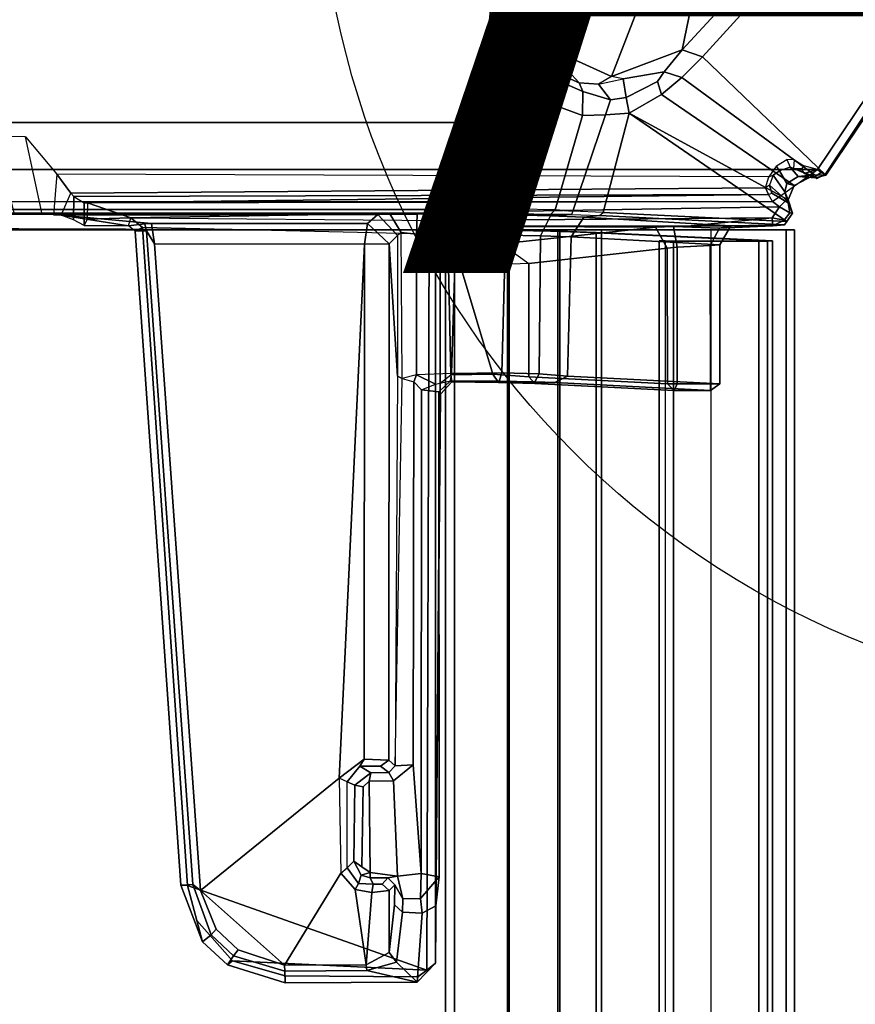
# Model space of a CAD drawing. Units: inches. Extents: x -19 to 253, y -6 to 171.
# Drawn here: x 96 to 99, y 72 to 76 of the extents above; entities that cross this region are included whole.
import ezdxf

# ---------------------------------------------------------------- set-up
doc = ezdxf.new("R2010")
doc.units = ezdxf.units.IN
doc.header["$MEASUREMENT"] = 0
for name, color, linetype in [('ELEC', 1, 'Continuous'), ('TABLE-BRACKET', 6, 'Continuous'), ('TABLE-CABLEMGMT', 6, 'Continuous'), ('TABLE-TOPLAM', 6, 'Continuous')]:
    doc.layers.add(name, color=color, linetype=linetype)
doc.styles.get("Standard").update_dxf_attribs({"font": 'arial.ttf'})

# ---------------------------------------------------------------- blocks, each defined once
blk = doc.blocks.new('PDU6ACS_3084LE_0T')
at = {"layer": 'TABLE-BRACKET'}
for points in [[(75.5082, -6.0856, 27.8333), (75.5082, -13.7918, 27.8333), (80.07, -16.8606, 27.8327), (80.07, -3.0168, 27.8327)], [(75.3547, -13.5784, 27.8369), (75.5082, -13.7918, 27.8333), (75.5082, -6.0856, 27.8333), (75.3547, -6.2647, 27.8369)], [(76.3182, -12.2379, 25.837), (75.7318, -12.1812, 25.9425), (75.7318, -7.6619, 25.9425), (76.3182, -7.6052, 25.837)], [(75.7318, -12.1812, 25.9425), (75.3173, -11.9984, 26.0858), (75.3173, -7.8447, 26.0858), (75.7318, -7.6619, 25.9425)], [(75.2942, -11.884, 26.1735), (75.2942, -7.9591, 26.1735), (75.2997, -7.8392, 26.1106), (75.2997, -12.0039, 26.1106)], [(75.3173, -11.9984, 26.0858), (75.2997, -12.0039, 26.1106), (75.2997, -7.8392, 26.1106), (75.3173, -7.8447, 26.0858)], [(75.6646, -9.8689, 26.2225), (75.2955, -9.9623, 26.2226), (75.2941, -10.0957, 26.2642), (75.6639, -10.0164, 26.2227)], [(75.2955, -9.9623, 26.2226), (75.2952, -9.9351, 26.1736), (75.2942, -11.884, 26.1735), (75.2965, -11.7544, 26.1951)], [(75.2965, -11.7544, 26.1951), (75.2922, -10.1511, 26.3179), (75.2941, -10.0957, 26.2642), (75.2955, -9.9623, 26.2226)], [(75.2941, -10.0957, 26.2642), (75.6639, -10.0164, 26.2227), (75.4863, -10.1659, 26.2937), (75.2922, -10.1511, 26.3179)], [(75.4863, -10.1659, 26.2937), (75.2922, -10.1511, 26.3179), (75.2898, -10.1864, 26.3854), (75.3952, -10.2333, 26.455)], [(75.2965, -11.7544, 26.1951), (75.2929, -11.6959, 26.2972), (75.2898, -10.1864, 26.3854), (75.2922, -10.1511, 26.3179)], [(75.4725, -13.5607, 27.6465), (75.4863, -10.1659, 26.2937), (75.3952, -10.2333, 26.455), (75.4209, -13.5441, 27.6723)], [(75.2898, -10.1864, 26.3854), (75.2394, -10.508, 27.7929), (75.2406, -10.2963, 27.8037), (75.2682, -10.2465, 27.0041)], [(75.2898, -10.1864, 26.3854), (75.2506, -10.618, 27.5079), (75.2485, -10.586, 27.5549), (75.2394, -10.508, 27.7929)], [(75.2898, -10.1864, 26.3854), (75.2929, -11.6959, 26.2972), (75.2508, -11.648, 27.5029), (75.2506, -10.618, 27.5079)], [(75.2898, -10.1864, 26.3854), (75.3952, -10.2333, 26.455), (75.3797, -10.2472, 26.9676), (75.2682, -10.2465, 27.0041)], [(75.2682, -10.2465, 27.0041), (75.3797, -10.2472, 26.9676), (75.3492, -10.297, 27.8214), (75.2412, -10.2964, 27.8052)], [(75.3887, -13.5594, 27.7445), (75.3797, -10.2472, 26.9676), (75.3492, -10.297, 27.8214), (75.3887, -13.5594, 27.7445)], [(75.3952, -10.2333, 26.455), (75.3797, -10.2472, 26.9676), (75.3887, -13.5594, 27.7445), (75.4209, -13.5441, 27.6723)], [(75.2394, -10.508, 27.7929), (75.2767, -10.5192, 27.8369), (75.2711, -10.3103, 27.8359), (75.2406, -10.2963, 27.8037)], [(75.2711, -10.3103, 27.8359), (75.2406, -10.2963, 27.8037), (75.3492, -10.297, 27.8214), (75.3486, -10.3126, 27.8365)], [(75.2711, -10.3103, 27.8359), (75.2767, -10.5192, 27.8369), (75.3486, -10.3126, 27.8365)], [(75.3294, -13.6111, 27.8369), (75.3547, -13.5784, 27.8369), (75.3486, -10.3126, 27.8365), (75.2767, -10.5192, 27.8369)], [(75.3492, -10.297, 27.8214), (75.3486, -10.3126, 27.8365), (75.3547, -13.5784, 27.8369), (75.3887, -13.5594, 27.7445)], [(75.2316, -10.574, 27.8369), (75.2139, -10.5398, 27.785), (75.2394, -10.508, 27.7929), (75.2767, -10.5192, 27.8369)], [(75.2394, -10.508, 27.7929), (75.2485, -10.586, 27.5549), (75.2151, -10.5942, 27.6256), (75.2139, -10.5398, 27.785)], [(72.0971, -10.7568, 27.7932), (72.095, -10.7891, 27.8364), (75.2316, -10.574, 27.8369), (75.2139, -10.5398, 27.785)], [(72.0971, -10.7568, 27.7932), (75.2139, -10.5398, 27.785), (75.2151, -10.5942, 27.6256), (72.1001, -10.8153, 27.6192)], [(75.1995, -11.9409, 27.8362), (75.2316, -10.574, 27.8369), (75.2767, -10.5192, 27.8369), (75.2646, -11.9953, 27.8354)], [(75.2767, -10.5192, 27.8369), (75.2646, -11.9953, 27.8354), (75.2773, -13.5767, 27.8369), (75.3294, -13.6111, 27.8369)], [(71.6912, -11.9296, 27.8367), (75.1995, -11.9409, 27.8362), (75.2316, -10.574, 27.8369), (72.095, -10.7891, 27.8364)], [(72.0718, -10.8513, 27.6007), (72.1001, -10.8153, 27.6192), (75.2151, -10.5942, 27.6256), (75.1531, -10.6327, 27.6007)], [(75.2506, -10.618, 27.5079), (75.1531, -10.6327, 27.6007), (75.2151, -10.5942, 27.6256), (75.2485, -10.586, 27.5549)], [(75.1524, -11.6325, 27.6007), (72.6065, -11.5127, 27.6007), (72.0718, -10.8513, 27.6007), (75.1531, -10.6327, 27.6007)], [(75.1524, -11.6325, 27.6007), (75.1531, -10.6327, 27.6007), (75.2506, -10.618, 27.5079), (75.2508, -11.648, 27.5029)], [(71.6912, -11.9296, 27.8367), (72.095, -10.7891, 27.8364), (71.9287, -10.834, 27.8365), (71.7362, -11.0035, 27.8365)], [(72.0971, -10.7568, 27.7932), (71.8273, -10.8604, 27.785), (71.9287, -10.834, 27.8365), (72.095, -10.7891, 27.8364)], [(72.0971, -10.7568, 27.7932), (72.1001, -10.8153, 27.6192), (71.8594, -10.9025, 27.6276), (71.8273, -10.8604, 27.785)], [(71.7163, -10.9794, 27.785), (71.7362, -11.0035, 27.8365), (71.9287, -10.834, 27.8365), (71.8273, -10.8604, 27.785)], [(72.0718, -10.8513, 27.6007), (71.8868, -10.9266, 27.6014), (71.8594, -10.9025, 27.6276), (72.1001, -10.8153, 27.6192)], [(71.8868, -10.9266, 27.6014), (72.0718, -10.8513, 27.6007), (71.7153, -11.252, 27.6014), (71.7891, -11.0311, 27.6011)], [(72.6065, -11.5127, 27.6007), (72.154, -11.5204, 27.6002), (71.7153, -11.252, 27.6014), (72.0718, -10.8513, 27.6007)], [(71.7163, -10.9794, 27.785), (71.8273, -10.8604, 27.785), (71.8594, -10.9025, 27.6276), (71.7604, -11.0087, 27.6275)], [(71.7891, -11.0311, 27.6011), (71.7604, -11.0087, 27.6275), (71.8594, -10.9025, 27.6276), (71.8868, -10.9266, 27.6014)], [(71.7163, -10.9794, 27.785), (71.6319, -11.2546, 27.7925), (71.664, -11.2541, 27.8364), (71.7362, -11.0035, 27.8365)], [(71.7163, -10.9794, 27.785), (71.7604, -11.0087, 27.6275), (71.6868, -11.2529, 27.6275), (71.6319, -11.2546, 27.7925)], [(71.7362, -11.0035, 27.8365), (71.664, -11.2541, 27.8364), (71.6595, -11.8872, 27.8353), (71.6912, -11.9296, 27.8367)], [(71.7891, -11.0311, 27.6011), (71.7153, -11.252, 27.6014), (71.6868, -11.2529, 27.6275), (71.7604, -11.0087, 27.6275)], [(71.634, -11.8836, 27.7846), (71.6319, -11.2546, 27.7925), (71.6868, -11.2529, 27.6275), (71.6906, -11.6436, 27.6189)], [(71.634, -11.8836, 27.7846), (71.6595, -11.8872, 27.8353), (71.664, -11.2541, 27.8364), (71.6319, -11.2546, 27.7925)], [(71.7172, -11.6415, 27.6008), (71.6906, -11.6436, 27.6189), (71.6868, -11.2529, 27.6275), (71.7153, -11.252, 27.6014)], [(71.7153, -11.252, 27.6014), (72.154, -11.5204, 27.6002), (72.0752, -11.5883, 27.6001), (71.7172, -11.6415, 27.6008)], [(72.1794, -11.5511, 27.5627), (72.1052, -11.6041, 27.5627), (72.0752, -11.5883, 27.6001), (72.154, -11.5204, 27.6002)], [(72.1794, -11.5511, 27.5627), (72.5887, -11.5508, 27.5696), (72.6065, -11.5127, 27.6007), (72.154, -11.5204, 27.6002)], [(72.6631, -11.6108, 27.5658), (72.5887, -11.5508, 27.5696), (72.6065, -11.5127, 27.6007), (72.697, -11.6317, 27.6)], [(72.697, -11.6317, 27.6), (72.6065, -11.5127, 27.6007), (75.1524, -11.6325, 27.6007), (72.697, -11.6317, 27.6)], [(71.7172, -11.6415, 27.6008), (72.0752, -11.5883, 27.6001), (72.0615, -11.6676, 27.5953), (71.7172, -11.6415, 27.6008)], [(72.0615, -11.6676, 27.5953), (72.0752, -11.5883, 27.6001), (72.1052, -11.6041, 27.5627), (72.1008, -11.6749, 27.5573)], [(72.144, -11.6177, 26.6837), (72.1052, -11.6041, 27.5627), (72.1794, -11.5511, 27.5627), (72.2114, -11.5823, 26.6721)], [(72.2114, -11.5823, 26.6721), (72.1848, -11.6202, 26.645), (72.1575, -11.6596, 26.65), (72.144, -11.6177, 26.6837)], [(72.5725, -11.5864, 26.6171), (72.2114, -11.5823, 26.6721), (72.1794, -11.5511, 27.5627), (72.5887, -11.5508, 27.5696)], [(72.5725, -11.5864, 26.6171), (72.5656, -11.6269, 26.579), (72.1848, -11.6202, 26.645), (72.2114, -11.5823, 26.6721)], [(72.5656, -11.6269, 26.579), (72.5725, -11.5864, 26.6171), (72.6314, -11.6638, 26.6058), (72.593, -11.6556, 26.5748)], [(72.5887, -11.5508, 27.5696), (72.6631, -11.6108, 27.5658), (72.6314, -11.6638, 26.6058), (72.5725, -11.5864, 26.6171)], [(72.1052, -11.6041, 27.5627), (72.144, -11.6177, 26.6837), (72.1319, -11.6599, 26.6791), (72.1008, -11.6749, 27.5573)], [(72.1319, -11.6599, 26.6791), (72.144, -11.6177, 26.6837), (72.144, -11.6177, 26.6837), (72.1575, -11.6596, 26.65)], [(72.593, -11.6556, 26.5748), (72.1575, -11.6596, 26.65), (72.1848, -11.6202, 26.645), (72.5656, -11.6269, 26.579)], [(72.634, -11.7483, 26.6478), (72.6314, -11.6638, 26.6058), (72.6631, -11.6108, 27.5658), (72.6637, -11.7085, 27.5179)], [(72.693, -11.7496, 27.4883), (72.6637, -11.7085, 27.5179), (72.6631, -11.6108, 27.5658), (72.697, -11.6317, 27.6)], [(72.697, -11.6317, 27.6), (75.1524, -11.6325, 27.6007), (75.153, -11.7506, 27.4867), (72.693, -11.7496, 27.4883)], [(75.153, -11.7506, 27.4867), (75.1524, -11.6325, 27.6007), (75.2508, -11.648, 27.5029)], [(71.634, -11.8836, 27.7846), (71.6906, -11.6436, 27.6189), (71.7301, -11.7863, 27.499), (71.634, -11.8836, 27.7846)], [(71.7172, -11.6415, 27.6008), (71.7755, -11.7505, 27.4863), (71.7301, -11.7863, 27.499), (71.6906, -11.6436, 27.6189)], [(71.7755, -11.7505, 27.4863), (71.7172, -11.6415, 27.6008), (72.0615, -11.6676, 27.5953), (72.072, -11.7499, 27.4871)], [(72.0615, -11.6676, 27.5953), (72.1008, -11.6749, 27.5573), (72.1021, -11.7172, 27.5065), (72.072, -11.7499, 27.4871)], [(72.1021, -11.7172, 27.5065), (72.1008, -11.6749, 27.5573), (72.1319, -11.6599, 26.6791), (72.132, -11.7441, 26.6783)], [(72.132, -11.7441, 26.6783), (72.1319, -11.6599, 26.6791), (72.1575, -11.6596, 26.65), (72.1391, -11.7908, 26.6529)], [(72.593, -11.6556, 26.5748), (72.5933, -11.7718, 26.5744), (72.1391, -11.7908, 26.6529), (72.1575, -11.6596, 26.65)], [(72.634, -11.7483, 26.6478), (72.5933, -11.7718, 26.5744), (72.593, -11.6556, 26.5748), (72.6314, -11.6638, 26.6058)], [(75.1934, -11.791, 26.33), (75.153, -11.7506, 27.4867), (75.2508, -11.648, 27.5029), (75.2929, -11.6959, 26.2972)], [(72.0975, -11.7775, 26.7041), (72.072, -11.7499, 27.4871), (72.1021, -11.7172, 27.5065), (72.132, -11.7441, 26.6783)], [(72.693, -11.7496, 27.4883), (72.6653, -11.7796, 26.6416), (72.634, -11.7483, 26.6478), (72.6637, -11.7085, 27.5179)], [(75.1934, -11.791, 26.33), (75.2929, -11.6959, 26.2972), (75.2965, -11.7544, 26.1951), (75.2077, -11.8083, 26.2799)], [(71.9685, -11.8141, 26.7919), (71.7301, -11.7863, 27.499), (71.7755, -11.7505, 27.4863), (72.003, -11.7755, 26.7913)], [(71.7755, -11.7505, 27.4863), (72.072, -11.7499, 27.4871), (72.0975, -11.7775, 26.7041), (72.003, -11.7755, 26.7913)], [(71.9685, -11.8141, 26.7919), (72.003, -11.7755, 26.7913), (72.0975, -11.7775, 26.7041), (72.0315, -11.8162, 26.7094)], [(72.0975, -11.7775, 26.7041), (72.132, -11.7441, 26.6783), (72.1391, -11.7908, 26.6529), (72.0315, -11.8162, 26.7094)], [(72.1525, -11.9026, 26.6503), (72.1391, -11.7908, 26.6529), (72.5933, -11.7718, 26.5744), (72.6705, -11.8642, 26.561)], [(72.6705, -11.8642, 26.561), (72.5933, -11.7718, 26.5744), (72.634, -11.7483, 26.6478), (72.6653, -11.7796, 26.6416)], [(74.5224, -11.791, 26.3292), (72.6653, -11.7796, 26.6416), (72.693, -11.7496, 27.4883), (75.153, -11.7506, 27.4867)], [(75.153, -11.7506, 27.4867), (75.1934, -11.791, 26.33), (74.5224, -11.791, 26.3292)], [(75.1997, -11.881, 26.2445), (75.2077, -11.8083, 26.2799), (75.2965, -11.7544, 26.1951), (75.2942, -11.884, 26.1735)], [(71.9624, -11.9071, 26.8105), (71.634, -11.8836, 27.7846), (71.7301, -11.7863, 27.499), (71.9685, -11.8141, 26.7919)], [(71.9624, -11.9071, 26.8105), (71.9685, -11.8141, 26.7919), (72.0315, -11.8162, 26.7094), (72.0328, -11.9007, 26.7086)], [(72.1525, -11.9026, 26.6503), (72.0328, -11.9007, 26.7086), (72.0315, -11.8162, 26.7094), (72.1391, -11.7908, 26.6529)], [(72.6653, -11.7796, 26.6416), (74.511, -11.8129, 26.2751), (74.5224, -11.791, 26.3292), (72.6653, -11.7796, 26.6416)], [(74.4954, -11.8688, 26.247), (72.6705, -11.8642, 26.561), (72.6653, -11.7796, 26.6416), (74.511, -11.8129, 26.2751)], [(74.5291, -11.881, 26.2445), (74.511, -11.8129, 26.2751), (74.4954, -11.8688, 26.247), (74.5291, -11.881, 26.2445)], [(75.1934, -11.791, 26.33), (74.5224, -11.791, 26.3292), (74.511, -11.8129, 26.2751), (75.2077, -11.8083, 26.2799)], [(74.511, -11.8129, 26.2751), (75.2077, -11.8083, 26.2799), (75.1997, -11.881, 26.2445), (74.5291, -11.881, 26.2445)], [(74.4954, -11.8688, 26.247), (74.4572, -11.9049, 26.2522), (72.1525, -11.9026, 26.6503), (72.6705, -11.8642, 26.561)], [(74.4572, -11.9049, 26.2522), (74.4848, -11.9708, 26.2633), (74.5291, -11.881, 26.2445), (74.4954, -11.8688, 26.247)], [(71.7255, -11.9717, 27.8042), (71.634, -11.8836, 27.7846), (71.9624, -11.9071, 26.8105), (71.9978, -11.9726, 26.8221)], [(71.7255, -11.9717, 27.8042), (71.6912, -11.9296, 27.8367), (71.6595, -11.8872, 27.8353), (71.634, -11.8836, 27.7846)], [(71.9978, -11.9726, 26.8221), (71.9624, -11.9071, 26.8105), (72.0328, -11.9007, 26.7086), (72.1358, -11.9882, 26.7254)], [(72.1525, -11.9026, 26.6503), (72.1358, -11.9882, 26.7254), (72.0328, -11.9007, 26.7086)], [(74.4481, -11.9872, 26.3147), (72.1358, -11.9882, 26.7254), (72.1525, -11.9026, 26.6503), (74.4572, -11.9049, 26.2522)], [(74.5008, -12.0437, 26.3007), (74.4481, -11.9872, 26.3147), (74.4572, -11.9049, 26.2522), (74.4848, -11.9708, 26.2633)], [(74.5291, -11.881, 26.2445), (74.4848, -11.9708, 26.2633), (74.5008, -12.0437, 26.3007), (74.5362, -12.047, 26.259)], [(75.198, -12.0681, 26.2624), (74.5362, -12.047, 26.259), (74.5291, -11.881, 26.2445), (75.1997, -11.881, 26.2445)], [(75.2962, -12.1181, 26.1876), (75.198, -12.0681, 26.2624), (75.1997, -11.881, 26.2445), (75.2942, -11.884, 26.1735)], [(75.2942, -11.884, 26.1735), (75.2997, -12.0039, 26.1106), (75.3, -12.1239, 26.1095), (75.2962, -12.1181, 26.1876)], [(71.6912, -11.9296, 27.8367), (71.7255, -11.9717, 27.8042), (75.2, -11.9715, 27.8044), (75.1995, -11.9409, 27.8362)], [(75.2646, -11.9953, 27.8354), (75.1995, -11.9409, 27.8362), (75.2, -11.9715, 27.8044), (75.2371, -12.006, 27.807)], [(74.4899, -11.994, 26.53), (75.0992, -11.9936, 26.5645), (75.2, -11.9715, 27.8044), (71.7255, -11.9717, 27.8042)], [(74.4377, -11.9945, 26.4978), (74.4899, -11.994, 26.53), (71.7255, -11.9717, 27.8042), (71.9978, -11.9726, 26.8221)], [(74.4377, -11.9945, 26.4978), (71.9978, -11.9726, 26.8221), (72.1358, -11.9882, 26.7254), (74.4481, -11.9872, 26.3147)], [(74.4957, -12.0492, 26.4742), (74.4377, -11.9945, 26.4978), (74.4481, -11.9872, 26.3147), (74.5008, -12.0437, 26.3007)], [(74.4899, -11.994, 26.53), (74.5291, -12.0441, 26.5065), (74.4957, -12.0492, 26.4742), (74.4377, -11.9945, 26.4978)], [(75.0458, -12.0339, 26.5058), (75.0992, -11.9936, 26.5645), (74.4899, -11.994, 26.53), (74.5291, -12.0441, 26.5065)], [(75.0992, -11.9936, 26.5645), (75.1438, -12.0256, 26.5972), (75.0458, -12.0339, 26.5058), (75.0992, -11.9936, 26.5645)], [(75.2371, -12.006, 27.807), (75.2, -11.9715, 27.8044), (75.0992, -11.9936, 26.5645), (75.1438, -12.0256, 26.5972)], [(75.1438, -12.0256, 26.5972), (75.1437, -12.0894, 26.5984), (75.1437, -12.0894, 26.5984), (75.2371, -12.006, 27.807)], [(75.1538, -12.2854, 26.7221), (75.2326, -13.0205, 27.7507), (75.2371, -12.006, 27.807), (75.1437, -12.0894, 26.5984)], [(75.2358, -13.1065, 27.7933), (75.2394, -13.1887, 27.8128), (75.2371, -12.006, 27.807), (75.2326, -13.0205, 27.7507)], [(75.2646, -11.9953, 27.8354), (75.2371, -12.006, 27.807), (75.2394, -13.1887, 27.8128), (75.2773, -13.5767, 27.8369)], [(75.3, -12.1239, 26.1095), (75.2997, -12.0039, 26.1106), (75.3173, -11.9984, 26.0858), (75.3233, -12.1827, 26.0983)], [(75.7318, -12.1812, 25.9425), (75.8964, -12.4347, 25.9157), (75.3233, -12.1827, 26.0983), (75.3173, -11.9984, 26.0858)], [(74.4926, -12.2714, 26.5583), (74.5316, -12.2446, 26.5867), (74.5291, -12.0441, 26.5065), (74.4957, -12.0492, 26.4742)], [(74.4926, -12.2714, 26.5583), (74.4957, -12.0492, 26.4742), (74.4993, -12.2742, 26.3567), (74.4958, -12.4454, 26.458)], [(74.5008, -12.0437, 26.3007), (74.4993, -12.2742, 26.3567), (74.4957, -12.0492, 26.4742)], [(74.5008, -12.0437, 26.3007), (74.5362, -12.047, 26.259), (74.538, -12.2876, 26.3325), (74.4993, -12.2742, 26.3567)], [(75.0469, -12.0908, 26.5207), (75.0458, -12.0339, 26.5058), (74.5291, -12.0441, 26.5065), (74.5316, -12.2446, 26.5867)], [(75.198, -12.0681, 26.2624), (75.1953, -12.3056, 26.3364), (74.538, -12.2876, 26.3325), (74.5362, -12.047, 26.259)], [(75.1438, -12.0256, 26.5972), (75.1437, -12.0894, 26.5984), (75.0469, -12.0908, 26.5207), (75.0458, -12.0339, 26.5058)], [(75.0603, -12.4166, 26.7333), (75.0469, -12.0908, 26.5207), (74.5316, -12.2446, 26.5867), (74.5193, -12.4169, 26.7328)], [(75.1437, -12.0894, 26.5984), (75.1538, -12.2854, 26.7221), (75.0603, -12.4166, 26.7333), (75.0469, -12.0908, 26.5207)], [(75.2962, -12.1181, 26.1876), (75.2911, -12.3303, 26.2703), (75.1953, -12.3056, 26.3364), (75.198, -12.0681, 26.2624)], [(75.3, -12.1239, 26.1095), (75.2962, -12.1181, 26.1876), (75.2911, -12.3303, 26.2703), (75.2973, -12.3614, 26.1835)], [(75.3, -12.1239, 26.1095), (75.3233, -12.1827, 26.0983), (75.3185, -12.3718, 26.1536), (75.2973, -12.3614, 26.1835)], [(75.8126, -12.5439, 25.9751), (75.3185, -12.3718, 26.1536), (75.3233, -12.1827, 26.0983), (75.8964, -12.4347, 25.9157)], [(75.8964, -12.4347, 25.9157), (75.7318, -12.1812, 25.9425), (76.3182, -12.2379, 25.837), (76.1254, -12.2826, 25.8516)], [(74.487, -12.4442, 26.7137), (74.5193, -12.4169, 26.7328), (74.5316, -12.2446, 26.5867), (74.4926, -12.2714, 26.5583)], [(76.3182, -12.2379, 25.837), (76.3556, -12.348, 25.9416), (76.0725, -12.4413, 25.9806), (76.1254, -12.2826, 25.8516)], [(74.487, -12.4442, 26.7137), (74.4926, -12.2714, 26.5583), (74.4958, -12.4454, 26.458), (74.4921, -12.5404, 26.5553)], [(74.4993, -12.2742, 26.3567), (74.538, -12.2876, 26.3325), (74.5345, -12.4657, 26.4391), (74.4958, -12.4454, 26.458)], [(75.1919, -12.4721, 26.4445), (74.5345, -12.4657, 26.4391), (74.538, -12.2876, 26.3325), (75.1953, -12.3056, 26.3364)], [(75.0603, -12.4166, 26.7333), (75.1323, -13.0756, 27.6739), (75.2326, -13.0205, 27.7507), (75.1538, -12.2854, 26.7221)], [(75.8964, -12.4347, 25.9157), (76.1254, -12.2826, 25.8516), (76.0725, -12.4413, 25.9806), (76.0064, -12.488, 25.9865)], [(75.2911, -12.3303, 26.2703), (75.2868, -12.5204, 26.3883), (75.1919, -12.4721, 26.4445), (75.1953, -12.3056, 26.3364)], [(75.2868, -12.5204, 26.3883), (75.2911, -12.3303, 26.2703), (75.295, -12.5208, 26.264), (75.2935, -12.6191, 26.329)], [(75.2911, -12.3303, 26.2703), (75.2973, -12.3614, 26.1835), (75.295, -12.5208, 26.264), (75.2911, -12.3303, 26.2703)], [(75.3185, -12.3718, 26.1536), (75.2973, -12.3614, 26.1835), (75.295, -12.5208, 26.264), (75.3152, -12.5413, 26.2415)], [(75.8126, -12.5439, 25.9751), (75.7647, -12.6721, 26.0531), (75.3152, -12.5413, 26.2415), (75.3185, -12.3718, 26.1536)], [(76.0697, -12.4628, 26.1332), (76.0725, -12.4413, 25.9806), (76.3556, -12.348, 25.9416), (76.3234, -12.3688, 26.1274)], [(76.0697, -12.4628, 26.1332), (76.3234, -12.3688, 26.1274), (76.3221, -12.4348, 26.2295), (76.0923, -12.4992, 26.2134)], [(74.4866, -13.0771, 27.6753), (74.5193, -12.4169, 26.7328), (74.487, -12.4442, 26.7137), (74.4544, -13.1093, 27.6659)], [(74.4866, -13.0771, 27.6753), (75.1323, -13.0756, 27.6739), (75.0603, -12.4166, 26.7333), (74.5193, -12.4169, 26.7328)], [(76.0064, -12.488, 25.9865), (75.9192, -12.5832, 26.0173), (75.8126, -12.5439, 25.9751), (75.8964, -12.4347, 25.9157)], [(76.0923, -12.4992, 26.2134), (76.3221, -12.4348, 26.2295), (76.7005, -12.5095, 26.2957), (76.3853, -12.7038, 26.2951)], [(74.4543, -13.2828, 27.6675), (74.4544, -13.1093, 27.6659), (74.487, -12.4442, 26.7137), (74.4921, -12.5404, 26.5553)], [(74.4958, -12.4454, 26.458), (74.5345, -12.4657, 26.4391), (74.5229, -12.6006, 26.57), (74.4921, -12.5404, 26.5553)], [(75.1861, -12.6174, 26.5928), (74.5229, -12.6006, 26.57), (74.5345, -12.4657, 26.4391), (75.1919, -12.4721, 26.4445)], [(75.2806, -12.6781, 26.5555), (75.1861, -12.6174, 26.5928), (75.1919, -12.4721, 26.4445), (75.2868, -12.5204, 26.3883)], [(76.0697, -12.4628, 26.1332), (76.0923, -12.4992, 26.2134), (75.9628, -12.5628, 26.1497), (76.008, -12.5093, 26.1477)], [(76.0725, -12.4413, 25.9806), (76.0697, -12.4628, 26.1332), (76.008, -12.5093, 26.1477), (76.0064, -12.488, 25.9865)], [(75.2868, -12.5204, 26.3883), (75.2935, -12.6191, 26.329), (75.2885, -12.7537, 26.4785), (75.2806, -12.6781, 26.5555)], [(75.295, -12.5208, 26.264), (75.3152, -12.5413, 26.2415), (75.3088, -12.6261, 26.3136), (75.2935, -12.6191, 26.329)], [(75.9507, -12.8106, 26.2589), (75.9141, -12.7481, 26.1955), (75.9205, -12.6561, 26.1607), (76.0923, -12.4992, 26.2134)], [(75.9192, -12.5832, 26.0173), (76.0064, -12.488, 25.9865), (76.008, -12.5093, 26.1477), (75.9628, -12.5628, 26.1497)], [(76.0923, -12.4992, 26.2134), (75.9205, -12.6561, 26.1607), (75.9628, -12.5628, 26.1497), (76.0923, -12.4992, 26.2134)], [(76.0923, -12.4992, 26.2134), (76.3853, -12.7038, 26.2951), (76.3219, -12.9531, 26.3356), (75.9507, -12.8106, 26.2589)], [(74.4543, -13.2828, 27.6675), (74.4921, -12.5404, 26.5553), (74.5229, -12.6006, 26.57), (74.4862, -13.3265, 27.6062)], [(75.7679, -12.7818, 26.1225), (75.3088, -12.6261, 26.3136), (75.3152, -12.5413, 26.2415), (75.7647, -12.6721, 26.0531)], [(75.8799, -12.674, 26.0716), (75.7647, -12.6721, 26.0531), (75.8126, -12.5439, 25.9751), (75.9192, -12.5832, 26.0173)], [(75.9192, -12.5832, 26.0173), (75.9628, -12.5628, 26.1497), (75.9205, -12.6561, 26.1607), (75.8799, -12.674, 26.0716)], [(74.5229, -12.6006, 26.57), (75.1861, -12.6174, 26.5928), (75.1494, -13.3272, 27.606), (74.4862, -13.3265, 27.6062)], [(75.2806, -12.6781, 26.5555), (75.2396, -13.3795, 27.5751), (75.1494, -13.3272, 27.606), (75.1861, -12.6174, 26.5928)], [(75.3088, -12.6261, 26.3136), (75.2935, -12.6191, 26.329), (75.2885, -12.7537, 26.4785), (75.3027, -12.7702, 26.4685)], [(75.7679, -12.7818, 26.1225), (75.7759, -12.8952, 26.2111), (75.3027, -12.7702, 26.4685), (75.3088, -12.6261, 26.3136)], [(75.8403, -12.8056, 26.1434), (75.8799, -12.674, 26.0716), (75.9205, -12.6561, 26.1607), (75.9141, -12.7481, 26.1955)], [(75.2396, -13.3795, 27.5751), (75.2806, -12.6781, 26.5555), (75.2885, -12.7537, 26.4785), (75.2443, -13.6348, 27.7354)], [(75.8799, -12.674, 26.0716), (75.8403, -12.8056, 26.1434), (75.7679, -12.7818, 26.1225), (75.7647, -12.6721, 26.0531)], [(75.2885, -12.7537, 26.4785), (75.3027, -12.7702, 26.4685), (75.2599, -13.6455, 27.7173), (75.2443, -13.6348, 27.7354)], [(75.8403, -12.8056, 26.1434), (75.9141, -12.7481, 26.1955), (75.9394, -12.8658, 26.248), (75.8516, -12.8796, 26.1912)], [(75.9394, -12.8658, 26.248), (75.9507, -12.8106, 26.2589), (75.9141, -12.7481, 26.1955)], [(75.2599, -13.6455, 27.7173), (75.3027, -12.7702, 26.4685), (75.7759, -12.8952, 26.2111)], [(75.8516, -12.8796, 26.1912), (75.7759, -12.8952, 26.2111), (75.7679, -12.7818, 26.1225), (75.8403, -12.8056, 26.1434)], [(76.0782, -13.1465, 26.345), (75.973, -13.061, 26.304), (75.9394, -12.8658, 26.248), (75.9507, -12.8106, 26.2589)], [(76.0782, -13.1465, 26.345), (75.9507, -12.8106, 26.2589), (76.3219, -12.9531, 26.3356), (76.426, -13.2194, 26.3997)], [(75.7759, -12.8952, 26.2111), (75.3634, -13.6528, 27.637), (75.2998, -13.6732, 27.7208), (75.2599, -13.6455, 27.7173)], [(75.7759, -12.8952, 26.2111), (75.8645, -13.0494, 26.3157), (75.4318, -13.6813, 27.6182), (75.3634, -13.6528, 27.637)], [(75.8516, -12.8796, 26.1912), (75.9265, -13.0292, 26.2857), (75.8645, -13.0494, 26.3157), (75.7759, -12.8952, 26.2111)], [(75.9265, -13.0292, 26.2857), (75.8516, -12.8796, 26.1912), (75.9394, -12.8658, 26.248), (75.973, -13.061, 26.304)], [(75.2326, -13.0205, 27.7507), (75.1323, -13.0756, 27.6739), (75.1374, -13.124, 27.6991), (75.2358, -13.1065, 27.7933)], [(75.973, -13.061, 26.304), (75.9458, -13.1462, 26.3702), (75.8645, -13.0494, 26.3157), (75.9265, -13.0292, 26.2857)], [(74.4866, -13.0771, 27.6753), (74.4544, -13.1093, 27.6659), (74.4865, -13.124, 27.6987), (74.4866, -13.0771, 27.6753)], [(74.4866, -13.0771, 27.6753), (74.4865, -13.124, 27.6987), (75.1374, -13.124, 27.6991), (75.1323, -13.0756, 27.6739)], [(75.9458, -13.1462, 26.3702), (75.4829, -13.7782, 27.65), (75.4318, -13.6813, 27.6182), (75.8645, -13.0494, 26.3157)], [(75.973, -13.061, 26.304), (76.0782, -13.1465, 26.345), (76.0449, -13.2437, 26.4104), (75.9458, -13.1462, 26.3702)], [(74.4862, -13.2819, 27.6985), (74.4865, -13.124, 27.6987), (74.4544, -13.1093, 27.6659), (74.4543, -13.2828, 27.6675)], [(74.4862, -13.2819, 27.6985), (75.1449, -13.2803, 27.6997), (75.1374, -13.124, 27.6991), (74.4865, -13.124, 27.6987)], [(75.2288, -13.3257, 27.7514), (75.2358, -13.1065, 27.7933), (75.1374, -13.124, 27.6991), (75.1449, -13.2803, 27.6997)], [(75.2358, -13.1065, 27.7933), (75.2288, -13.3257, 27.7514), (75.24, -13.58, 27.8106), (75.2394, -13.1887, 27.8128)], [(75.9458, -13.1462, 26.3702), (76.0449, -13.2437, 26.4104), (75.4815, -13.8316, 27.7251), (75.4829, -13.7782, 27.65)], [(76.0449, -13.2437, 26.4104), (76.0782, -13.1465, 26.345), (80.0829, -16.8512, 27.5434), (80.0343, -16.8819, 27.6161)], [(76.426, -13.2194, 26.3997), (80.1613, -16.5683, 27.4601), (80.0829, -16.8512, 27.5434), (76.0782, -13.1465, 26.345)], [(75.2394, -13.1887, 27.8128), (75.24, -13.58, 27.8106), (75.2773, -13.5767, 27.8369)], [(74.4862, -13.2819, 27.6985), (74.4862, -13.3265, 27.6062), (75.1494, -13.3272, 27.606), (75.1449, -13.2803, 27.6997)], [(75.2288, -13.3257, 27.7514), (75.1449, -13.2803, 27.6997), (75.1494, -13.3272, 27.606), (75.2396, -13.3795, 27.5751)], [(76.0449, -13.2437, 26.4104), (80.0343, -16.8819, 27.6161), (80.0389, -16.9041, 27.7554), (75.4815, -13.8316, 27.7251)], [(74.4862, -13.3265, 27.6062), (74.4862, -13.2819, 27.6985), (74.4543, -13.2828, 27.6675)], [(75.2288, -13.3257, 27.7514), (75.2396, -13.3795, 27.5751), (75.2443, -13.6348, 27.7354), (75.24, -13.58, 27.8106)], [(75.3887, -13.5594, 27.7445), (75.3957, -13.5753, 27.7352), (75.3751, -13.6099, 27.8094), (75.3547, -13.5784, 27.8369)], [(75.4324, -13.5629, 27.6754), (75.4209, -13.5441, 27.6723), (75.3887, -13.5594, 27.7445), (75.3957, -13.5753, 27.7352)], [(75.4725, -13.5607, 27.6465), (75.4815, -13.581, 27.6556), (75.4324, -13.5629, 27.6754), (75.4209, -13.5441, 27.6723)], [(75.501, -13.6114, 27.6644), (75.525, -13.5974, 27.6494), (75.4725, -13.5607, 27.6465), (75.4815, -13.581, 27.6556)], [(75.2773, -13.5767, 27.8369), (75.24, -13.58, 27.8106), (75.2661, -13.6336, 27.815), (75.2773, -13.5767, 27.8369)], [(75.2599, -13.6455, 27.7173), (75.2661, -13.6336, 27.815), (75.24, -13.58, 27.8106), (75.2443, -13.6348, 27.7354)], [(75.3294, -13.6111, 27.8369), (75.2773, -13.5767, 27.8369), (75.2661, -13.6336, 27.815), (75.3013, -13.6613, 27.8118)], [(75.3547, -13.5784, 27.8369), (75.3294, -13.6111, 27.8369), (75.3562, -13.6387, 27.8095), (75.3751, -13.6099, 27.8094)], [(75.3957, -13.5753, 27.7352), (75.3488, -13.6529, 27.7979), (75.3566, -13.6499, 27.7186), (75.4324, -13.5629, 27.6754)], [(75.3751, -13.6099, 27.8094), (75.3562, -13.6387, 27.8095), (75.3488, -13.6529, 27.7979), (75.3957, -13.5753, 27.7352)], [(75.4815, -13.581, 27.6556), (75.4324, -13.5629, 27.6754), (75.3566, -13.6499, 27.7186), (75.4018, -13.6368, 27.6718)], [(75.4815, -13.581, 27.6556), (75.4018, -13.6368, 27.6718), (75.4409, -13.6463, 27.6597), (75.501, -13.6114, 27.6644)], [(75.5553, -13.6463, 27.6894), (75.5191, -13.6628, 27.7075), (75.501, -13.6114, 27.6644), (75.525, -13.5974, 27.6494)], [(75.3013, -13.6613, 27.8118), (75.2661, -13.6336, 27.815), (75.2599, -13.6455, 27.7173), (75.2998, -13.6732, 27.7208)], [(75.3634, -13.6528, 27.637), (75.4018, -13.6368, 27.6718), (75.3566, -13.6499, 27.7186), (75.2998, -13.6732, 27.7208)], [(75.3013, -13.6613, 27.8118), (75.2998, -13.6732, 27.7208), (75.3566, -13.6499, 27.7186), (75.3488, -13.6529, 27.7979)], [(75.3013, -13.6613, 27.8118), (75.3488, -13.6529, 27.7979), (75.3562, -13.6387, 27.8095), (75.3294, -13.6111, 27.8369)], [(75.3634, -13.6528, 27.637), (75.4318, -13.6813, 27.6182), (75.4409, -13.6463, 27.6597), (75.4018, -13.6368, 27.6718)], [(75.4829, -13.7782, 27.65), (75.4741, -13.7002, 27.6811), (75.4409, -13.6463, 27.6597), (75.4318, -13.6813, 27.6182)], [(75.5191, -13.6628, 27.7075), (75.501, -13.6114, 27.6644), (75.4409, -13.6463, 27.6597), (75.4741, -13.7002, 27.6811)], [(75.5131, -13.6799, 27.7272), (75.5535, -13.6821, 27.7409), (75.5553, -13.6463, 27.6894), (75.5191, -13.6628, 27.7075)], [(75.4734, -13.7798, 27.799), (75.5131, -13.6799, 27.7272), (75.4674, -13.7827, 27.7239), (75.4649, -13.7895, 27.7777)], [(75.5191, -13.6628, 27.7075), (75.4741, -13.7002, 27.6811), (75.4674, -13.7827, 27.7239), (75.5131, -13.6799, 27.7272)], [(75.4829, -13.7782, 27.65), (75.4815, -13.8316, 27.7251), (75.4674, -13.7827, 27.7239), (75.4741, -13.7002, 27.6811)], [(75.5131, -13.6799, 27.7272), (75.4734, -13.7798, 27.799), (75.4881, -13.7295, 27.8147), (75.5104, -13.7156, 27.8122)], [(75.526, -13.7269, 27.8245), (75.5104, -13.7156, 27.8122), (75.5131, -13.6799, 27.7272), (75.5535, -13.6821, 27.7409)], [(75.4881, -13.7295, 27.8147), (75.4734, -13.7798, 27.799), (75.4938, -13.8104, 27.8208), (75.5082, -13.7918, 27.8333)], [(75.5082, -13.7918, 27.8333), (75.526, -13.7269, 27.8245), (75.5104, -13.7156, 27.8122), (75.4881, -13.7295, 27.8147)], [(75.4649, -13.7895, 27.7777), (75.4838, -13.8282, 27.799), (75.4938, -13.8104, 27.8208), (75.4734, -13.7798, 27.799)], [(75.4838, -13.8282, 27.799), (75.4649, -13.7895, 27.7777), (75.4674, -13.7827, 27.7239), (75.4815, -13.8316, 27.7251)], [(75.5082, -13.7918, 27.8333), (75.4938, -13.8104, 27.8208), (75.4838, -13.8282, 27.799), (80.07, -16.8606, 27.8327)], [(75.4815, -13.8316, 27.7251), (80.0389, -16.9041, 27.7554), (80.07, -16.8606, 27.8327), (75.4838, -13.8282, 27.799)]]:
    blk.add_3dface(points, dxfattribs=at)
at = {"layer": 'TABLE-CABLEMGMT'}
for points in [[(75.2208, -3.6076, 26.125), (75.2208, -12.0199, 26.126), (8.6752, -12.0199, 26.126), (8.6751, -3.6074, 26.1241)], [(75.2208, -12.0199, 26.126), (75.2218, -7.4399, 26.1251), (75.2347, -7.4399, 26.1607), (75.2208, -12.0199, 26.1619)], [(8.6765, -12.062, 26.1245), (8.6765, -7.8391, 26.1243), (75.2195, -7.8391, 26.1243), (75.2195, -12.062, 26.1245)], [(75.2195, -7.8391, 26.1243), (75.2195, -7.8391, 26.1602), (75.2195, -12.0387, 26.1602), (75.2195, -12.062, 26.1245)], [(8.6752, -12.0199, 26.126), (75.2208, -12.0199, 26.126), (75.2208, -12.3223, 26.1662), (8.6752, -12.3223, 26.1662)], [(75.218, -12.3151, 26.1709), (75.2195, -12.062, 26.1245), (75.2195, -12.0387, 26.1602), (75.2183, -12.2775, 26.1958)], [(75.2208, -12.0199, 26.126), (75.2208, -12.0199, 26.1619), (75.2208, -12.3164, 26.2019), (75.2208, -12.3223, 26.1662)], [(8.6765, -12.062, 26.1245), (75.2195, -12.062, 26.1245), (75.218, -12.3151, 26.1709), (8.678, -12.3151, 26.1709)], [(75.218, -12.3151, 26.1709), (75.2183, -12.2775, 26.1958), (75.2141, -12.5197, 26.3145), (75.2138, -12.5542, 26.2956)], [(8.6752, -12.5643, 26.2794), (8.6752, -12.3223, 26.1662), (75.2208, -12.3223, 26.1662), (75.2208, -12.5643, 26.2793)], [(8.6822, -12.5542, 26.2956), (8.678, -12.3151, 26.1709), (75.218, -12.3151, 26.1709), (75.2138, -12.5542, 26.2956)], [(75.2208, -12.5643, 26.2793), (75.2208, -12.3223, 26.1662), (75.2208, -12.3164, 26.2019), (75.2208, -12.5489, 26.3122)], [(75.2138, -12.5542, 26.2956), (75.2141, -12.5197, 26.3145), (75.2076, -12.7082, 26.5019), (75.2076, -12.7373, 26.4808)], [(8.6752, -12.5643, 26.2794), (75.2208, -12.5643, 26.2793), (75.2208, -12.763, 26.4666), (8.6752, -12.7623, 26.4659)], [(8.6822, -12.5542, 26.2956), (75.2138, -12.5542, 26.2956), (75.2076, -12.7373, 26.4808), (8.6884, -12.7373, 26.4808)], [(75.2208, -12.5643, 26.2793), (75.2208, -12.5489, 26.3122), (75.2208, -12.7409, 26.497), (75.2208, -12.763, 26.4666)], [(75.1672, -13.5772, 27.6529), (75.2076, -12.7373, 26.4808), (75.2076, -12.7082, 26.5019), (75.1674, -13.5381, 27.6516)], [(8.6752, -13.6825, 27.7395), (8.6752, -12.7623, 26.4659), (75.2208, -12.763, 26.4666), (75.2208, -13.6828, 27.743)], [(8.7288, -13.5772, 27.6529), (8.6884, -12.7373, 26.4808), (75.2076, -12.7373, 26.4808), (75.1672, -13.5772, 27.6529)], [(75.2208, -13.6828, 27.743), (75.2208, -12.763, 26.4666), (75.2208, -12.7409, 26.497), (75.2208, -13.6484, 27.7547)], [(8.7275, -13.066, 27.6203), (8.7275, -13.0369, 27.6414), (75.1685, -13.0369, 27.6414), (75.1685, -13.066, 27.6203)], [(8.7301, -13.1062, 27.7283), (75.1658, -13.1062, 27.7283), (75.1685, -13.0369, 27.6414), (8.7275, -13.0369, 27.6414)], [(75.1685, -13.0369, 27.6414), (75.1658, -13.1062, 27.7283), (75.1659, -13.1253, 27.6963), (75.1685, -13.066, 27.6203)], [(8.7302, -13.5127, 27.7338), (75.1658, -13.5127, 27.7338), (75.1658, -13.1062, 27.7283), (8.7301, -13.1062, 27.7283)], [(75.1658, -13.5127, 27.7338), (75.166, -13.5249, 27.6924), (75.1659, -13.1253, 27.6963), (75.1658, -13.1062, 27.7283)], [(8.6752, -13.2779, 27.8185), (8.6752, -13.6426, 27.8189), (75.2208, -13.6434, 27.8187), (75.2208, -13.2845, 27.8209)], [(75.2208, -13.2845, 27.8209), (75.2208, -13.6434, 27.8187), (75.2208, -13.633, 27.784), (75.2208, -13.2946, 27.7821)], [(8.7302, -13.5127, 27.7338), (8.7298, -13.5543, 27.7119), (75.1662, -13.5543, 27.7119), (75.1658, -13.5127, 27.7338)], [(75.1658, -13.5127, 27.7338), (75.1662, -13.5543, 27.7119), (75.1662, -13.5543, 27.7119), (75.166, -13.5249, 27.6924)], [(8.7288, -13.5772, 27.6529), (75.1672, -13.5772, 27.6529), (75.1662, -13.5543, 27.7119), (8.7298, -13.5543, 27.7119)], [(75.1672, -13.5772, 27.6529), (75.1674, -13.5381, 27.6516), (75.166, -13.5249, 27.6924), (75.1662, -13.5543, 27.7119)], [(8.6752, -13.6825, 27.7395), (75.2208, -13.6828, 27.743), (75.2208, -13.6434, 27.8187), (8.6752, -13.6426, 27.8189)], [(75.2208, -13.6828, 27.743), (75.2208, -13.6484, 27.7547), (75.2208, -13.633, 27.784), (75.2208, -13.6434, 27.8187)]]:
    blk.add_3dface(points, dxfattribs=at)
at = {"layer": 'TABLE-TOPLAM'}
for points in [[(1, -29.88, 27.824), (1, -1, 27.824), (82.88, -1, 27.824), (82.88, -29.88, 27.824)], [(82.88, -1, 29), (1, -1, 29), (1, -29.88, 29), (82.88, -29.88, 29)]]:
    blk.add_3dface(points, dxfattribs=at)
blk = doc.blocks.new('VFZ152_AN_0P')
at = {"layer": 'ELEC', "color": 1}
blk.add_circle((0, -9.875), 4.1294, dxfattribs=at)
blk.add_text('AN', height=4, dxfattribs=at).set_placement((-3.751, -11.9451))

msp = doc.modelspace()

# ---------------------------------------------------------------- block references
msp.add_blockref('VFZ152_AN_0P', (101.0708, 86.96))
at = {"rotation": 90}
msp.add_blockref('PDU6ACS_3084LE_0T', (85.525, 0), dxfattribs=at)

doc.saveas('drawing.dxf')
